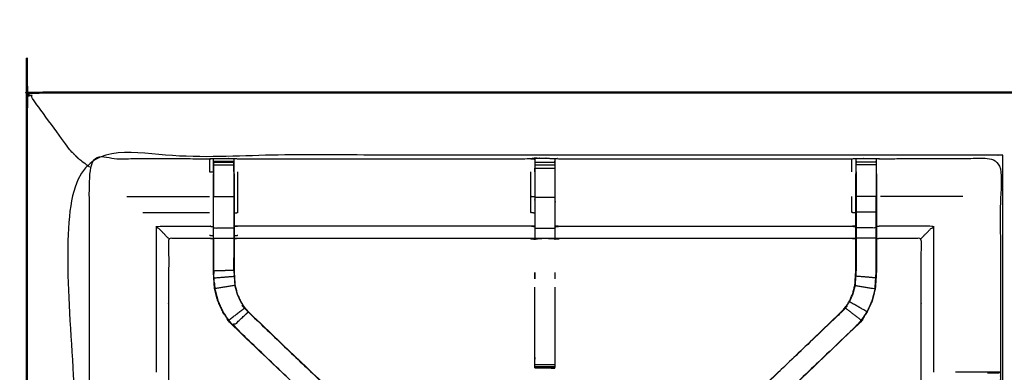
# Model space of a CAD drawing. Units: millimetres. Extents: x -2 to 184, y 0 to 189.
# Drawn here: x 0 to 30, y 178 to 189 of the extents above; entities that cross this region are included whole.
import ezdxf

# ---------------------------------------------------------------- set-up
doc = ezdxf.new("R2010")
doc.units = ezdxf.units.MM
doc.header["$MEASUREMENT"] = 0
doc.layers.add('PROIEZIONI 2D$Visible$Curves', color=7, linetype='Continuous', true_color=0x000000)
doc.layers.add('PROIEZIONI 2D$Visible$SceneSilhouetteCurves', color=7, linetype='Continuous', lineweight=50, true_color=0x000000)

msp = doc.modelspace()

# ---------------------------------------------------------------- linework, layer by layer
at = {"layer": 'PROIEZIONI 2D$Visible$Curves', "color": 18, "true_color": 0x000000}
msp.add_open_spline([(6.73, 126.48), (3.465, 126.48), (0.2, 126.48), (0.156, 126.486), (0.112, 126.492), (0.081, 126.511), (0.05, 126.53), (0.031, 126.561), (0.012, 126.592), (0.006, 126.636), (0, 126.68), (0, 156.441), (0, 186.202), (0.006, 186.246), (0.012, 186.29), (0.031, 186.321), (0.05, 186.352), (0.081, 186.371), (0.112, 186.39), (0.156, 186.396), (0.2, 186.402), (14.556, 186.402), (28.912, 186.402), (30.537, 186.402), (32.161, 186.402), (44.967, 186.402), (57.773, 186.402), (59.419, 186.402), (61.065, 186.402)], degree=2, knots=[30.772573, 30.772573, 30.772573, 31, 31, 32, 32, 33, 33, 34, 34, 35, 35, 36, 36, 37, 37, 38, 38, 39, 39, 40, 40, 41, 41, 42, 42, 43, 43, 44, 44, 44], dxfattribs=at)
at = {"layer": 'PROIEZIONI 2D$Visible$Curves', "color": 18, "lineweight": -3, "true_color": 0x000000}
for points, knots in [([(1.5, 184.46), (1.496, 184.464), (1.491, 184.468), (1.478, 184.482), (1.465, 184.495), (1.442, 184.517), (1.42, 184.539), (1.389, 184.57), (1.358, 184.601), (0.75, 185.431), (0.141, 186.261), (0.154, 186.292), (0.167, 186.323), (0.131, 186.315), (0.096, 186.306), (0.069, 186.296), (0.042, 186.286), (0.054, 186.311), (0.066, 186.337), (0.06, 186.343), (0.054, 186.348)], [0, 0, 0, 1, 1, 2, 2, 3, 3, 4, 4, 5, 5, 6, 6, 7, 7, 8, 8, 9, 9, 10, 10, 10]), ([(30.378, 184.46), (29.645, 184.46), (28.912, 184.46), (15.206, 184.46), (1.5, 184.46), (1.5, 156.22), (1.5, 127.98), (15.206, 127.98), (28.912, 127.98), (29.645, 127.98), (30.377, 127.98)], [-2.451044, -2.451044, -2.451044, -2, -2, -1, -1, 0, 0, 1, 1, 1.450937, 1.450937, 1.450937]), ([(1.5, 184.46), (1.503, 184.456), (1.507, 184.453), (1.517, 184.443), (1.526, 184.433), (1.543, 184.416), (1.56, 184.4), (1.583, 184.377), (1.606, 184.353), (1.779, 184.226), (1.952, 184.098)], [0, 0, 0, 1, 1, 2, 2, 3, 3, 4, 4, 4.204293, 4.204293, 4.204293]), ([(1.933, 170.675), (1.931, 170.676), (1.929, 170.677), (1.94, 170.737), (1.952, 170.797), (1.952, 173.914), (1.952, 177.031), (1.951, 177.372), (1.949, 177.713), (1.951, 181.036), (1.952, 184.359), (3.819, 184.354), (5.687, 184.349), (5.75, 184.352), (5.814, 184.354), (6.128, 184.354), (6.442, 184.354), (6.506, 184.352), (6.57, 184.349), (11.13, 184.349), (15.69, 184.349), (15.754, 184.361), (15.817, 184.373), (16.128, 184.365), (16.439, 184.357), (16.503, 184.353), (16.566, 184.349), (21.126, 184.349), (25.686, 184.349), (25.75, 184.352), (25.813, 184.354), (26.127, 184.354), (26.441, 184.354), (26.505, 184.352), (26.569, 184.349), (28.436, 184.354), (30.304, 184.359), (30.305, 181.036), (30.306, 177.713), (30.305, 177.372), (30.304, 177.031), (30.304, 173.914), (30.304, 170.797), (30.315, 170.738), (30.327, 170.678)], [-3.211487, -3.211487, -3.211487, -3, -3, -2, -2, -1, -1, 0, 0, 1, 1, 2, 2, 3, 3, 4, 4, 5, 5, 6, 6, 7, 7, 8, 8, 9, 9, 10, 10, 11, 11, 12, 12, 13, 13, 14, 14, 15, 15, 16, 16, 17, 17, 17.991095, 17.991095, 17.991095]), ([(5.687, 184.349), (5.687, 184.146), (5.687, 183.942), (5.747, 183.942), (5.807, 183.941)], [0, 0, 0, 1, 1, 2, 2, 2]), ([(5.813, 184.269), (5.81, 184.105), (5.807, 183.941), (5.807, 183.941), (5.807, 183.941)], [327.2072358, 327.2072358, 327.2072358, 328, 328, 328.0000061, 328.0000061, 328.0000061]), ([(5.814, 183.945), (5.814, 183.945), (5.814, 183.945), (5.814, 184.002), (5.814, 184.059), (5.814, 184.109), (5.814, 184.158), (5.814, 184.198), (5.814, 184.238), (5.814, 184.254), (5.814, 184.269), (5.814, 184.312), (5.814, 184.354)], [321.999601, 321.999601, 321.999601, 322, 322, 323, 323, 324, 324, 325, 325, 326, 326, 327, 327, 327]), ([(15.814, 184.338), (15.814, 184.338), (15.814, 184.338), (15.812, 184.14), (15.81, 183.942), (15.81, 183.55), (15.81, 183.159), (15.81, 182.907), (15.81, 182.655), (15.81, 182.443), (15.81, 182.23), (15.81, 182.09), (15.81, 181.949), (15.81, 181.902), (15.81, 181.855), (15.81, 181.852), (15.81, 181.849), (15.75, 181.86), (15.69, 181.872), (11.13, 181.872), (6.57, 181.872), (6.509, 181.864), (6.449, 181.856)], [262.998909, 262.998909, 262.998909, 263, 263, 264, 264, 265, 265, 266, 266, 267, 267, 268, 268, 269, 269, 270, 270, 271, 271, 272, 272, 273, 273, 273]), ([(6.442, 184.354), (6.442, 184.312), (6.443, 184.269), (6.443, 184.254), (6.443, 184.238), (6.443, 184.198), (6.443, 184.158), (6.443, 184.109), (6.443, 184.059), (6.443, 184.002), (6.443, 183.945), (6.443, 183.945), (6.443, 183.945)], [280, 280, 280, 281, 281, 282, 282, 283, 283, 284, 284, 285, 285, 285.000636, 285.000636, 285.000636]), ([(6.449, 183.883), (6.449, 183.912), (6.449, 183.941), (6.447, 184.09), (6.444, 184.238)], [278.9243468, 278.9243468, 278.9243468, 279, 279, 279.7176124, 279.7176124, 279.7176124]), ([(15.817, 184.35), (15.817, 184.361), (15.817, 184.371), (15.816, 184.361), (15.815, 184.35)], [261.7858187, 261.7858187, 261.7858187, 262, 262, 262.6529473, 262.6529473, 262.6529473]), ([(25.806, 181.856), (25.746, 181.864), (25.686, 181.872), (21.126, 181.872), (16.566, 181.872), (16.506, 181.86), (16.445, 181.849), (16.445, 181.852), (16.445, 181.855), (16.445, 181.902), (16.445, 181.949), (16.445, 182.09), (16.445, 182.23), (16.445, 182.443), (16.445, 182.655), (16.445, 182.907), (16.445, 183.159), (16.445, 183.55), (16.445, 183.942), (16.443, 184.106), (16.44, 184.271)], [145, 145, 145, 146, 146, 147, 147, 148, 148, 149, 149, 150, 150, 151, 151, 152, 152, 153, 153, 154, 154, 154.792124, 154.792124, 154.792124]), ([(16.439, 184.357), (16.44, 184.314), (16.441, 184.27), (16.441, 184.254), (16.441, 184.239), (16.441, 184.199), (16.441, 184.159)], [155, 155, 155, 156, 156, 157, 157, 157.996278, 157.996278, 157.996278]), ([(25.812, 184.27), (25.809, 184.106), (25.806, 183.941), (25.806, 183.912), (25.806, 183.883)], [138.2051295, 138.2051295, 138.2051295, 139, 139, 139.0756532, 139.0756532, 139.0756532]), ([(25.813, 183.944), (25.813, 183.945), (25.813, 183.945), (25.813, 184.002), (25.813, 184.059), (25.813, 184.109), (25.813, 184.158), (25.813, 184.198), (25.813, 184.238), (25.813, 184.254), (25.813, 184.269), (25.813, 184.312), (25.813, 184.354)], [132.991468, 132.991468, 132.991468, 133, 133, 134, 134, 135, 135, 136, 136, 137, 137, 138, 138, 138]), ([(26.441, 184.354), (26.442, 184.312), (26.442, 184.269), (26.442, 184.254), (26.442, 184.238), (26.442, 184.198), (26.442, 184.158), (26.442, 184.109), (26.442, 184.059), (26.442, 184.002), (26.442, 183.945)], [91, 91, 91, 92, 92, 93, 93, 94, 94, 95, 95, 95.998718, 95.998718, 95.998718]), ([(26.448, 183.883), (26.448, 183.912), (26.448, 183.941), (26.446, 184.105), (26.443, 184.269)], [89.9243468, 89.9243468, 89.9243468, 90, 90, 90.7938771, 90.7938771, 90.7938771]), ([(6.443, 183.945), (6.443, 183.559), (6.443, 183.172), (6.443, 182.928), (6.443, 182.684), (6.443, 182.44), (6.443, 182.196), (6.443, 182.039), (6.443, 181.881), (6.443, 181.385), (6.443, 180.889), (6.449, 180.793), (6.455, 180.698), (6.465, 180.554), (6.474, 180.41), (6.492, 180.343), (6.51, 180.276), (6.528, 180.208), (6.546, 180.141), (6.6, 180.023), (6.653, 179.904), (6.718, 179.809), (6.783, 179.713), (6.838, 179.65), (6.892, 179.586)], [0, 0, 0, 1, 1, 2, 2, 3, 3, 4, 4, 5, 5, 6, 6, 7, 7, 8, 8, 9, 9, 10, 10, 11, 11, 12, 12, 12]), ([(6.449, 182.664), (6.509, 182.669), (6.57, 182.675), (6.57, 182.923), (6.57, 183.172), (6.57, 183.557), (6.57, 183.942)], [0, 0, 0, 1, 1, 2, 2, 3, 3, 3]), ([(15.81, 183.159), (15.75, 183.166), (15.69, 183.172), (15.69, 183.557), (15.69, 183.942)], [0, 0, 0, 1, 1, 2, 2, 2]), ([(25.813, 183.945), (25.813, 183.559), (25.813, 183.172), (25.813, 182.928), (25.813, 182.684), (25.813, 182.44), (25.813, 182.196), (25.813, 182.039), (25.813, 181.881), (25.813, 181.385), (25.813, 180.889), (25.806, 180.793), (25.8, 180.698), (25.791, 180.554), (25.781, 180.41), (25.763, 180.343), (25.746, 180.276), (25.728, 180.208), (25.71, 180.141), (25.656, 180.023), (25.602, 179.904), (25.537, 179.809), (25.472, 179.713), (25.418, 179.65), (25.363, 179.586)], [0, 0, 0, 1, 1, 2, 2, 3, 3, 4, 4, 5, 5, 6, 6, 7, 7, 8, 8, 9, 9, 10, 10, 11, 11, 12, 12, 12]), ([(12.983, 172.9), (12.965, 172.917), (12.946, 172.934), (12.333, 173.519), (11.719, 174.105), (9.073, 176.629), (6.427, 179.152), (6.352, 179.239), (6.277, 179.326), (6.187, 179.459), (6.097, 179.592), (6.021, 179.76), (5.944, 179.927), (5.919, 180.023), (5.894, 180.118), (5.869, 180.213), (5.844, 180.308), (5.833, 180.477), (5.822, 180.645), (5.814, 180.757), (5.807, 180.868), (5.807, 181.378), (5.807, 181.889), (5.807, 182.043), (5.807, 182.196), (5.807, 182.44), (5.807, 182.684), (5.807, 182.928), (5.807, 183.172), (5.807, 183.528), (5.807, 183.883)], [306.713333, 306.713333, 306.713333, 307, 307, 308, 308, 309, 309, 310, 310, 311, 311, 312, 312, 313, 313, 314, 314, 315, 315, 316, 316, 317, 317, 318, 318, 319, 319, 320, 320, 321, 321, 321]), ([(6.449, 183.883), (6.449, 183.528), (6.449, 183.172), (6.449, 182.928), (6.449, 182.684), (6.449, 182.44), (6.449, 182.196), (6.449, 182.043), (6.449, 181.889), (6.449, 181.389), (6.449, 180.889), (6.455, 180.794), (6.462, 180.698), (6.471, 180.555), (6.481, 180.411), (6.498, 180.344), (6.516, 180.277), (6.534, 180.21), (6.552, 180.143), (6.605, 180.025), (6.659, 179.907), (6.724, 179.812), (6.788, 179.717), (6.843, 179.654), (6.897, 179.591), (9.543, 177.067), (12.189, 174.544), (12.794, 173.967), (13.399, 173.39), (13.46, 173.326), (13.522, 173.261), (13.522, 173.261), (13.522, 173.261)], [286, 286, 286, 287, 287, 288, 288, 289, 289, 290, 290, 291, 291, 292, 292, 293, 293, 294, 294, 295, 295, 296, 296, 297, 297, 298, 298, 299, 299, 300, 300, 301, 301, 301.001331, 301.001331, 301.001331]), ([(18.856, 173.39), (19.461, 173.967), (20.066, 174.544), (22.713, 177.067), (25.359, 179.591), (25.413, 179.654), (25.467, 179.717), (25.532, 179.812), (25.597, 179.907), (25.65, 180.025), (25.704, 180.143), (25.722, 180.21), (25.739, 180.277), (25.757, 180.344), (25.775, 180.411), (25.784, 180.555), (25.794, 180.698), (25.8, 180.794), (25.806, 180.889), (25.806, 181.389), (25.806, 181.889), (25.806, 182.043), (25.806, 182.196), (25.806, 182.44), (25.806, 182.684), (25.806, 182.928), (25.806, 183.172), (25.806, 183.528), (25.806, 183.883)], [118.00001, 118.00001, 118.00001, 119, 119, 120, 120, 121, 121, 122, 122, 123, 123, 124, 124, 125, 125, 126, 126, 127, 127, 128, 128, 129, 129, 130, 130, 131, 131, 132, 132, 132]), ([(26.448, 183.883), (26.448, 183.528), (26.448, 183.172), (26.448, 182.928), (26.448, 182.684), (26.448, 182.44), (26.448, 182.196), (26.448, 182.043), (26.448, 181.889), (26.448, 181.379), (26.448, 180.868), (26.441, 180.757), (26.434, 180.645), (26.423, 180.477), (26.412, 180.308), (26.387, 180.213), (26.361, 180.118), (26.336, 180.023), (26.311, 179.927), (26.235, 179.76), (26.159, 179.592), (26.068, 179.459), (25.978, 179.326), (25.904, 179.239), (25.829, 179.152), (23.183, 176.629), (20.537, 174.105), (19.923, 173.52), (19.309, 172.934), (19.309, 172.934), (19.309, 172.934)], [97, 97, 97, 98, 98, 99, 99, 100, 100, 101, 101, 102, 102, 103, 103, 104, 104, 105, 105, 106, 106, 107, 107, 108, 108, 109, 109, 110, 110, 111, 111, 111.000162, 111.000162, 111.000162]), ([(5.814, 182.196), (5.814, 182.44), (5.814, 182.684), (5.814, 182.928), (5.814, 183.172), (6.128, 183.172), (6.443, 183.172)], [0, 0, 0, 1, 1, 2, 2, 3, 3, 3]), ([(15.81, 182.655), (15.75, 182.665), (15.69, 182.675), (15.69, 182.923), (15.69, 183.172)], [0, 0, 0, 1, 1, 2, 2, 2]), ([(25.806, 182.664), (25.746, 182.669), (25.686, 182.675), (25.686, 182.923), (25.686, 183.172)], [0, 0, 0, 1, 1, 2, 2, 2]), ([(26.442, 182.684), (26.442, 182.928), (26.442, 183.172), (26.127, 183.172), (25.813, 183.172)], [0, 0, 0, 1, 1, 2, 2, 2]), ([(26.442, 182.196), (26.442, 182.44), (26.442, 182.684), (26.127, 182.684), (25.813, 182.684)], [0, 0, 0, 1, 1, 2, 2, 2]), ([(4.415, 181.872), (4.412, 181.876), (4.408, 181.879), (4.362, 181.925), (4.316, 181.971), (4.175, 182.112), (4.035, 182.253), (4.861, 182.253), (5.687, 182.253), (5.747, 182.246), (5.807, 182.239)], [0, 0, 0, 1, 1, 2, 2, 3, 3, 4, 4, 5, 5, 5]), ([(5.814, 181.881), (5.814, 182.039), (5.814, 182.196), (6.128, 182.196), (6.443, 182.196)], [0, 0, 0, 1, 1, 2, 2, 2]), ([(15.81, 182.23), (15.75, 182.242), (15.69, 182.253), (11.13, 182.253), (6.57, 182.253), (6.509, 182.246), (6.449, 182.239)], [0, 0, 0, 1, 1, 2, 2, 3, 3, 3]), ([(16.445, 182.23), (16.506, 182.242), (16.566, 182.253), (21.126, 182.253), (25.686, 182.253), (25.746, 182.246), (25.806, 182.239)], [0, 0, 0, 1, 1, 2, 2, 3, 3, 3]), ([(26.442, 181.881), (26.442, 182.039), (26.442, 182.196), (26.127, 182.196), (25.813, 182.196)], [0, 0, 0, 1, 1, 2, 2, 2]), ([(27.84, 181.872), (27.844, 181.876), (27.847, 181.879), (27.893, 181.925), (27.939, 181.971), (28.08, 182.112), (28.221, 182.253), (27.395, 182.253), (26.569, 182.253), (26.509, 182.246), (26.448, 182.239)], [0, 0, 0, 1, 1, 2, 2, 3, 3, 4, 4, 5, 5, 5]), ([(5.807, 181.856), (5.747, 181.864), (5.687, 181.872), (5.051, 181.872), (4.415, 181.872), (4.415, 179.798), (4.415, 177.723), (4.415, 177.372), (4.415, 177.021), (4.415, 173.909), (4.415, 170.797)], [-3, -3, -3, -2, -2, -1, -1, 0, 0, 1, 1, 2, 2, 2]), ([(5.687, 181.872), (5.687, 181.876), (5.687, 181.879), (5.747, 181.871), (5.807, 181.863)], [0, 0, 0, 1, 1, 2, 2, 2]), ([(5.814, 181.881), (5.814, 181.375), (5.814, 180.869), (6.128, 180.879), (6.443, 180.889)], [0, 0, 0, 1, 1, 2, 2, 2]), ([(5.807, 181.889), (5.81, 181.885), (5.814, 181.881), (6.128, 181.881), (6.443, 181.881)], [0, 0, 0, 1, 1, 2, 2, 2]), ([(26.448, 181.889), (26.445, 181.885), (26.442, 181.881), (26.127, 181.881), (25.813, 181.881)], [0, 0, 0, 1, 1, 2, 2, 2]), ([(26.427, 180.645), (26.435, 180.757), (26.442, 180.869), (26.442, 181.375), (26.442, 181.881)], [0, 0, 0, 1, 1, 2, 2, 2]), ([(27.84, 170.798), (27.84, 173.91), (27.84, 177.021), (27.84, 177.372), (27.84, 177.723), (27.84, 179.798), (27.84, 181.872), (27.205, 181.872), (26.569, 181.872), (26.509, 181.864), (26.448, 181.856)], [79.000115, 79.000115, 79.000115, 80, 80, 81, 81, 82, 82, 83, 83, 84, 84, 84]), ([(6.441, 180.891), (6.441, 180.891), (6.441, 180.891), (6.442, 181.081), (6.443, 181.271)], [235.999723, 235.999723, 235.999723, 236, 236, 237, 237, 237]), ([(26.44, 180.878), (26.44, 180.878), (26.44, 180.878), (26.441, 181.075), (26.442, 181.271)], [40.999521, 40.999521, 40.999521, 41, 41, 42, 42, 42]), ([(5.85, 180.309), (5.839, 180.477), (5.828, 180.645), (6.142, 180.672), (6.455, 180.698)], [0, 0, 0, 1, 1, 2, 2, 2]), ([(15.815, 180.808), (15.816, 180.785), (15.817, 180.761), (15.816, 180.69), (15.815, 180.619)], [242, 242, 242, 243, 243, 244, 244, 244]), ([(26.405, 180.309), (26.416, 180.477), (26.427, 180.645), (26.114, 180.672), (25.8, 180.698)], [0, 0, 0, 1, 1, 2, 2, 2]), ([(5.839, 180.485), (5.84, 180.48), (5.841, 180.474), (5.845, 180.396), (5.85, 180.318), (5.85, 180.318), (5.85, 180.318)], [208.854125, 208.854125, 208.854125, 209, 209, 210, 210, 210.004121, 210.004121, 210.004121]), ([(6.474, 180.41), (6.162, 180.36), (5.85, 180.309), (5.875, 180.214), (5.9, 180.119), (5.925, 180.024), (5.95, 179.93), (6.027, 179.762), (6.103, 179.595), (6.193, 179.463), (6.282, 179.33), (6.533, 179.522), (6.783, 179.713)], [0, 0, 0, 1, 1, 2, 2, 3, 3, 4, 4, 5, 5, 6, 6, 6]), ([(15.815, 177.888), (15.815, 177.923), (15.815, 177.959), (15.815, 178.012), (15.815, 178.066), (15.815, 178.129), (15.815, 178.192), (15.815, 179.274), (15.815, 180.356)], [249.012144, 249.012144, 249.012144, 250, 250, 251, 251, 252, 252, 252.587537, 252.587537, 252.587537]), ([(16.441, 180.357), (16.441, 179.275), (16.441, 178.192), (16.441, 178.129), (16.441, 178.066), (16.441, 178.012), (16.441, 177.959), (16.441, 177.923), (16.441, 177.887), (16.441, 177.871), (16.441, 177.856)], [164.412363, 164.412363, 164.412363, 165, 165, 166, 166, 167, 167, 168, 168, 168.975667, 168.975667, 168.975667]), ([(25.781, 180.41), (26.093, 180.36), (26.405, 180.309), (26.38, 180.214), (26.355, 180.119), (26.33, 180.024), (26.305, 179.93), (26.229, 179.762), (26.153, 179.595), (25.878, 179.75), (25.602, 179.904)], [0, 0, 0, 1, 1, 2, 2, 3, 3, 4, 4, 5, 5, 5]), ([(26.406, 180.318), (26.41, 180.396), (26.415, 180.474), (26.416, 180.479), (26.417, 180.484)], [38, 38, 38, 39, 39, 39.133319, 39.133319, 39.133319]), ([(6.897, 179.591), (6.894, 179.588), (6.892, 179.586), (9.539, 177.063), (12.187, 174.54), (12.771, 173.983), (13.355, 173.427), (13.4, 173.382), (13.446, 173.337)], [0, 0, 0, 1, 1, 2, 2, 3, 3, 4, 4, 4]), ([(25.359, 179.591), (25.361, 179.588), (25.363, 179.586), (22.716, 177.063), (20.069, 174.54), (19.485, 173.983), (18.901, 173.427), (18.855, 173.382), (18.81, 173.337)], [0, 0, 0, 1, 1, 2, 2, 3, 3, 4, 4, 4]), ([(26.153, 179.595), (26.063, 179.463), (25.973, 179.33), (25.723, 179.522), (25.472, 179.713)], [0, 0, 0, 1, 1, 2, 2, 2]), ([(11.725, 174.109), (9.078, 176.633), (6.431, 179.157), (6.662, 179.371), (6.892, 179.586)], [0, 0, 0, 1, 1, 2, 2, 2]), ([(25.829, 179.152), (25.826, 179.154), (25.824, 179.157), (23.177, 176.633), (20.53, 174.109)], [0, 0, 0, 1, 1, 2, 2, 2]), ([(16.441, 177.855), (16.131, 177.855), (15.82, 177.855), (15.818, 177.855), (15.815, 177.855), (15.816, 177.855), (15.817, 177.854), (16.124, 177.849), (16.431, 177.843), (16.436, 177.85), (16.44, 177.856)], [-3, -3, -3, -2.008707, -2.008707, -2, -2, -1, -1, 0, 0, 0.967536, 0.967536, 0.967536]), ([(15.815, 177.855), (15.815, 177.871), (15.815, 177.887), (15.815, 177.887), (15.815, 177.887)], [248, 248, 248, 249, 249, 249.002287, 249.002287, 249.002287]), ([(15.815, 177.855), (15.816, 177.855), (15.817, 177.854), (15.845, 177.854), (15.872, 177.854)], [0.1105125, 0.1105125, 0.1105125, 1, 1, 1.0869816, 1.0869816, 1.0869816]), ([(30.304, 177.713), (30.1, 177.716), (29.896, 177.72), (29.518, 177.72), (29.14, 177.72), (29.027, 177.72), (28.913, 177.72)], [12.005742, 12.005742, 12.005742, 13, 13, 14, 14, 14.45707, 14.45707, 14.45707]), ([(29.9, 177.693), (29.957, 177.693), (30.015, 177.693), (30.064, 177.693), (30.114, 177.693), (30.153, 177.693), (30.192, 177.693), (30.209, 177.693), (30.226, 177.693), (30.266, 177.703), (30.306, 177.713)], [7.000585, 7.000585, 7.000585, 8, 8, 9, 9, 10, 10, 11, 11, 12, 12, 12])]:
    msp.add_open_spline(points, degree=2, knots=knots, dxfattribs=at)
for points in [[(5.814, 184.269), (6.128, 184.269), (6.443, 184.269)], [(5.814, 184.238), (6.128, 184.238), (6.443, 184.238)], [(15.69, 184.349), (15.752, 184.344), (15.814, 184.338)], [(15.815, 184.239), (16.128, 184.239), (16.441, 184.239)], [(15.817, 184.371), (15.817, 184.372), (15.817, 184.373)], [(15.817, 184.371), (16.128, 184.364), (16.439, 184.357)], [(25.686, 183.942), (25.686, 184.146), (25.686, 184.349)], [(26.442, 184.238), (26.127, 184.238), (25.813, 184.238)], [(30.377, 127.979), (30.377, 156.219), (30.377, 184.459)], [(5.814, 184.158), (6.128, 184.158), (6.443, 184.158)], [(5.814, 183.945), (5.814, 183.559), (5.814, 183.172)], [(15.815, 184.159), (16.128, 184.159), (16.441, 184.159)], [(15.815, 184.06), (16.128, 184.06), (16.441, 184.06)], [(15.815, 183.946), (15.815, 184.003), (15.815, 184.06)], [(26.442, 184.158), (26.127, 184.158), (25.813, 184.158)], [(26.442, 183.945), (26.442, 183.559), (26.442, 183.172)], [(3.115, 183.172), (4.401, 183.172), (5.687, 183.172)], [(5.807, 183.172), (5.81, 183.172), (5.814, 183.172)], [(15.815, 183.159), (16.128, 183.159), (16.441, 183.159)], [(26.442, 183.172), (26.445, 183.172), (26.448, 183.172)], [(29.14, 183.172), (27.855, 183.172), (26.569, 183.172)], [(3.613, 182.675), (4.65, 182.675), (5.687, 182.675)], [(4.035, 177.72), (4.035, 179.986), (4.035, 182.253)], [(15.815, 182.191), (16.128, 182.191), (16.441, 182.191)], [(28.221, 182.253), (28.221, 179.986), (28.221, 177.72)], [(5.687, 181.971), (5.747, 181.964), (5.807, 181.958)], [(6.449, 181.958), (6.509, 181.964), (6.57, 181.971)], [(15.69, 181.872), (15.751, 181.859), (15.813, 181.846)], [(15.815, 181.876), (16.128, 181.876), (16.441, 181.876)], [(16.566, 181.879), (21.126, 181.879), (25.686, 181.879)], [(5.814, 181.271), (5.815, 181.075), (5.816, 180.878)], [(5.828, 180.645), (5.821, 180.757), (5.814, 180.869)], [(5.816, 180.869), (5.818, 180.826), (5.819, 180.784)], [(15.815, 180.619), (15.815, 180.714), (15.815, 180.809)], [(16.441, 180.808), (16.441, 180.714), (16.441, 180.619)], [(6.282, 179.33), (6.357, 179.243), (6.431, 179.157)], [(25.973, 179.33), (25.899, 179.243), (25.824, 179.157)], [(6.427, 179.152), (6.429, 179.154), (6.431, 179.157)], [(15.815, 177.959), (16.128, 177.959), (16.441, 177.959)], [(15.815, 177.887), (16.128, 177.887), (16.441, 177.887)], [(15.817, 177.854), (15.817, 177.855), (15.817, 177.855)], [(15.82, 177.855), (16.126, 177.849), (16.431, 177.843)], [(1.952, 177.713), (1.951, 177.713), (1.949, 177.713)]]:
    msp.add_open_spline(points, degree=2, dxfattribs=at)
at = {"layer": 'PROIEZIONI 2D$Visible$SceneSilhouetteCurves', "color": 18, "true_color": 0x000000}
msp.add_open_spline([(6.73, 126.48), (3.465, 126.48), (0.2, 126.48), (0.156, 126.486), (0.112, 126.492), (0.081, 126.511), (0.05, 126.53), (0.031, 126.561), (0.012, 126.592), (0.006, 126.636), (0, 126.68), (0, 156.441), (0, 186.202), (0.006, 186.246), (0.012, 186.29), (0.031, 186.321), (0.05, 186.352), (0.081, 186.371), (0.112, 186.39), (0.156, 186.396), (0.2, 186.402), (14.556, 186.402), (28.912, 186.402), (30.537, 186.402), (32.161, 186.402), (44.967, 186.402), (57.773, 186.402), (59.419, 186.402), (61.065, 186.402)], degree=2, knots=[30.772573, 30.772573, 30.772573, 31, 31, 32, 32, 33, 33, 34, 34, 35, 35, 36, 36, 37, 37, 38, 38, 39, 39, 40, 40, 41, 41, 42, 42, 43, 43, 44, 44, 44], dxfattribs=at)

doc.saveas('drawing.dxf')
